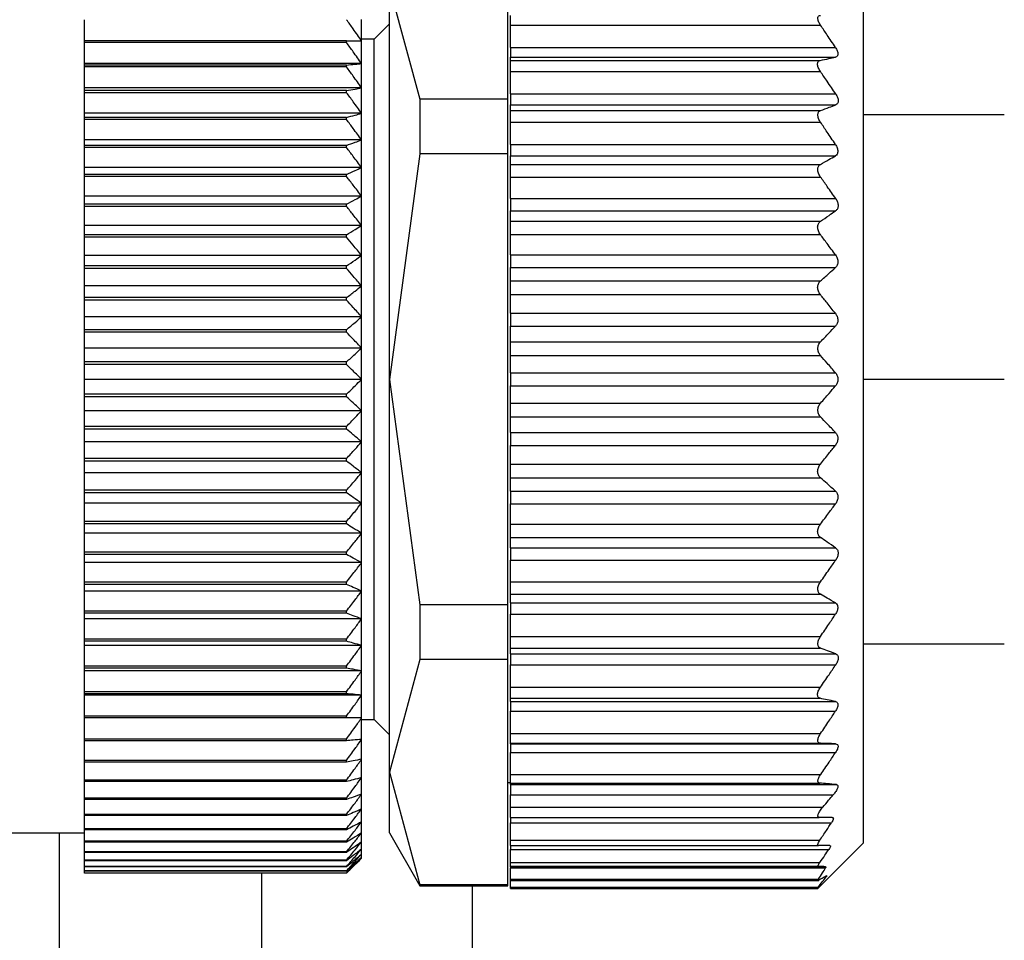
# Model space of a CAD drawing. Units: millimetres. Extents: x 270 to 2443, y 296 to 1594.
# Drawn here: x 386 to 405, y 927 to 945 of the extents above; entities that cross this region are included whole.
import ezdxf

# ---------------------------------------------------------------- set-up
doc = ezdxf.new("R2010")
doc.units = ezdxf.units.MM

msp = doc.modelspace()

# ---------------------------------------------------------------- linework, layer by layer
at = {"color": 7, "linetype": 'Continuous', "lineweight": 25}
for p, q in [((395.2, 943.806), (395.2, 948.278)), ((402.25, 947.448), (402.25, 938.248)), ((392.85, 938.248), (392.85, 946.042)), ((392.85, 946.042), (393.456, 943.806)), ((395.25, 945.272), (395.25, 945.468)), ((386.8, 944.965), (386.8, 945.383)), ((392.3, 944.965), (392.3, 945.39)), ((392.85, 945.298), (392.55, 944.998)), ((395.25, 945.272), (401.405, 945.272)), ((395.25, 944.833), (395.25, 945.272)), ((392, 944.965), (386.8, 944.965)), ((386.8, 944.928), (386.8, 944.965)), ((392, 944.928), (386.8, 944.928)), ((386.8, 944.511), (386.8, 944.928)), ((392, 944.928), (392, 944.965)), ((392.55, 944.998), (392.3, 944.998)), ((392.3, 944.511), (392.3, 944.965)), ((392.55, 938.248), (392.55, 944.998)), ((395.25, 944.833), (401.7, 944.833)), ((395.25, 944.833), (395.25, 944.64)), ((392.3, 944.511), (386.8, 944.511)), ((386.8, 944.484), (386.8, 944.511)), ((392, 944.484), (386.8, 944.484)), ((386.8, 944.445), (386.8, 944.484)), ((392, 944.445), (392, 944.484)), ((392.3, 944.031), (392.3, 944.511)), ((395.25, 944.64), (401.701, 944.64)), ((395.25, 944.576), (395.25, 944.64)), ((395.25, 944.576), (401.399, 944.576)), ((395.25, 944.356), (395.25, 944.576)), ((392, 944.445), (386.8, 944.445)), ((386.8, 944.031), (386.8, 944.445)), ((395.25, 944.356), (401.401, 944.356)), ((395.25, 943.909), (395.25, 944.356)), ((392.3, 944.031), (386.8, 944.031)), ((386.8, 943.976), (386.8, 944.031)), ((392, 943.976), (386.8, 943.976)), ((386.8, 943.935), (386.8, 943.976)), ((392, 943.935), (386.8, 943.935)), ((386.8, 943.526), (386.8, 943.935)), ((392, 943.935), (392, 943.976)), ((392.3, 943.526), (392.3, 944.031)), ((395.25, 943.909), (401.706, 943.909)), ((395.25, 943.909), (395.25, 943.694)), ((393.456, 943.806), (393.456, 942.72)), ((395.2, 943.806), (393.456, 943.806)), ((395.2, 942.72), (395.2, 943.806)), ((395.25, 943.694), (401.706, 943.694)), ((395.25, 943.581), (395.25, 943.694)), ((392.3, 943.526), (386.8, 943.526)), ((386.8, 943.444), (386.8, 943.526)), ((392.3, 942.998), (392.3, 943.526)), ((395.25, 943.581), (401.406, 943.581)), ((395.25, 943.347), (395.25, 943.581)), ((405.05, 943.498), (402.25, 943.498)), ((392, 943.444), (386.8, 943.444)), ((386.8, 943.401), (386.8, 943.444)), ((392, 943.401), (386.8, 943.401)), ((386.8, 942.998), (386.8, 943.401)), ((392, 943.401), (392, 943.444)), ((395.25, 943.347), (401.404, 943.347)), ((395.25, 942.909), (395.25, 943.347)), ((392.3, 942.998), (386.8, 942.998)), ((386.8, 942.889), (386.8, 942.998)), ((392.3, 942.449), (392.3, 942.998)), ((395.25, 942.909), (401.7, 942.909)), ((395.25, 942.909), (395.25, 942.683)), ((392, 942.889), (386.8, 942.889)), ((386.8, 942.845), (386.8, 942.889)), ((392, 942.845), (386.8, 942.845)), ((386.8, 942.449), (386.8, 942.845)), ((392, 942.845), (392, 942.889)), ((393.456, 942.72), (392.85, 938.248)), ((395.2, 942.72), (393.456, 942.72)), ((395.2, 933.775), (395.2, 942.72)), ((395.25, 942.683), (401.699, 942.683)), ((395.25, 942.513), (395.25, 942.683)), ((392.3, 942.449), (386.8, 942.449)), ((386.8, 942.315), (386.8, 942.449)), ((392.3, 941.883), (392.3, 942.449)), ((395.25, 942.513), (401.404, 942.513)), ((395.25, 942.262), (395.25, 942.513)), ((392, 942.315), (386.8, 942.315)), ((386.8, 942.269), (386.8, 942.315)), ((392, 942.269), (386.8, 942.269)), ((386.8, 941.883), (386.8, 942.269)), ((392, 942.269), (392, 942.315)), ((395.25, 942.262), (401.404, 942.262)), ((395.25, 941.833), (395.25, 942.262)), ((392.3, 941.883), (386.8, 941.883)), ((386.8, 941.723), (386.8, 941.883)), ((392.3, 941.301), (392.3, 941.883)), ((395.25, 941.833), (401.706, 941.833)), ((395.25, 941.833), (395.25, 941.591)), ((392, 941.723), (386.8, 941.723)), ((386.8, 941.676), (386.8, 941.723)), ((392, 941.676), (386.8, 941.676)), ((386.8, 941.301), (386.8, 941.676)), ((392, 941.676), (392, 941.723)), ((395.25, 941.591), (401.703, 941.591)), ((395.25, 941.384), (395.25, 941.591)), ((395.25, 941.384), (401.404, 941.384)), ((395.25, 941.119), (395.25, 941.384)), ((392.3, 941.301), (386.8, 941.301)), ((386.8, 941.116), (386.8, 941.301)), ((392.3, 940.706), (392.3, 941.301)), ((392, 941.116), (386.8, 941.116)), ((386.8, 941.068), (386.8, 941.116)), ((392, 941.068), (386.8, 941.068)), ((386.8, 940.706), (386.8, 941.068)), ((392, 941.068), (392, 941.116)), ((395.25, 941.119), (401.402, 941.119)), ((395.25, 940.716), (395.25, 941.119)), ((392.3, 940.706), (386.8, 940.706)), ((386.8, 940.497), (386.8, 940.706)), ((392.3, 940.101), (392.3, 940.706)), ((395.25, 940.716), (401.702, 940.716)), ((395.25, 940.716), (395.25, 940.466)), ((392, 940.497), (386.8, 940.497)), ((386.8, 940.449), (386.8, 940.497)), ((392, 940.449), (386.8, 940.449)), ((386.8, 940.101), (386.8, 940.449)), ((392, 940.449), (392, 940.497)), ((395.25, 940.466), (401.702, 940.466)), ((395.25, 940.199), (395.25, 940.466)), ((395.25, 940.199), (401.401, 940.199)), ((395.25, 939.928), (395.25, 940.199)), ((392.3, 940.101), (386.8, 940.101)), ((386.8, 939.869), (386.8, 940.101)), ((392.3, 939.488), (392.3, 940.101)), ((392, 939.869), (386.8, 939.869)), ((386.8, 939.819), (386.8, 939.869)), ((392, 939.819), (386.8, 939.819)), ((386.8, 939.488), (386.8, 939.819)), ((392, 939.819), (392, 939.869)), ((395.25, 939.928), (401.402, 939.928)), ((395.25, 939.558), (395.25, 939.928)), ((392.3, 939.488), (386.8, 939.488)), ((386.8, 939.233), (386.8, 939.488)), ((392.3, 938.869), (392.3, 939.488)), ((395.25, 939.558), (401.699, 939.558)), ((395.25, 939.558), (395.25, 939.303)), ((392, 939.233), (386.8, 939.233)), ((386.8, 939.183), (386.8, 939.233)), ((392, 939.183), (392, 939.233)), ((395.25, 939.303), (401.701, 939.303)), ((395.25, 938.992), (395.25, 939.303)), ((392, 939.183), (386.8, 939.183)), ((386.8, 938.869), (386.8, 939.183)), ((392.3, 938.869), (386.8, 938.869)), ((386.8, 938.593), (386.8, 938.869)), ((392.3, 938.248), (392.3, 938.869)), ((395.25, 938.719), (395.25, 938.992)), ((395.25, 938.992), (401.404, 938.992)), ((395.25, 938.719), (401.405, 938.719)), ((395.25, 938.376), (395.25, 938.719)), ((386.8, 938.543), (386.8, 938.593)), ((392, 938.593), (386.8, 938.593)), ((392, 938.543), (386.8, 938.543)), ((386.8, 938.248), (386.8, 938.543)), ((392, 938.543), (392, 938.593)), ((386.8, 937.952), (386.8, 938.248)), ((392.3, 938.248), (386.8, 938.248)), ((392.3, 937.626), (392.3, 938.248)), ((392.55, 931.498), (392.55, 938.248)), ((392.85, 938.248), (393.456, 933.775)), ((392.85, 930.453), (392.85, 938.248)), ((395.25, 938.376), (401.703, 938.376)), ((395.25, 938.376), (395.25, 938.119)), ((402.25, 938.248), (402.25, 929.048)), ((395.25, 938.119), (401.703, 938.119)), ((395.25, 937.776), (395.25, 938.119)), ((392, 937.952), (386.8, 937.952)), ((386.8, 937.902), (386.8, 937.952)), ((392, 937.902), (386.8, 937.902)), ((386.8, 937.626), (386.8, 937.902)), ((392, 937.902), (392, 937.952)), ((395.25, 937.503), (395.25, 937.776)), ((395.25, 937.776), (401.405, 937.776)), ((392.3, 937.626), (386.8, 937.626)), ((386.8, 937.312), (386.8, 937.626)), ((392.3, 937.008), (392.3, 937.626)), ((395.25, 937.503), (401.404, 937.503)), ((395.25, 937.192), (395.25, 937.503)), ((392, 937.312), (386.8, 937.312)), ((386.8, 937.262), (386.8, 937.312)), ((392, 937.262), (386.8, 937.262)), ((386.8, 937.008), (386.8, 937.262)), ((392, 937.262), (392, 937.312)), ((395.25, 937.192), (401.701, 937.192)), ((395.25, 937.192), (395.25, 936.938)), ((392.3, 937.008), (386.8, 937.008)), ((386.8, 936.676), (386.8, 937.008)), ((392.3, 936.394), (392.3, 937.008)), ((395.25, 936.938), (401.699, 936.938)), ((395.25, 936.568), (395.25, 936.938)), ((392, 936.676), (386.8, 936.676)), ((386.8, 936.626), (386.8, 936.676)), ((392, 936.626), (392, 936.676)), ((392, 936.626), (386.8, 936.626)), ((386.8, 936.394), (386.8, 936.626)), ((395.25, 936.568), (401.402, 936.568)), ((395.25, 936.296), (395.25, 936.568)), ((392.3, 936.394), (386.8, 936.394)), ((386.8, 936.047), (386.8, 936.394)), ((392.3, 935.789), (392.3, 936.394)), ((395.25, 936.296), (401.401, 936.296)), ((395.25, 936.029), (395.25, 936.296)), ((392, 936.047), (386.8, 936.047)), ((386.8, 935.998), (386.8, 936.047)), ((392, 935.998), (386.8, 935.998)), ((386.8, 935.789), (386.8, 935.998)), ((392, 935.998), (392, 936.047)), ((395.25, 936.029), (401.702, 936.029)), ((395.25, 936.029), (395.25, 935.779)), ((392.3, 935.789), (386.8, 935.789)), ((386.8, 935.427), (386.8, 935.789)), ((392.3, 935.194), (392.3, 935.789)), ((395.25, 935.779), (401.702, 935.779)), ((395.25, 935.376), (395.25, 935.779)), ((392, 935.427), (386.8, 935.427)), ((386.8, 935.379), (386.8, 935.427)), ((392, 935.379), (386.8, 935.379)), ((386.8, 935.194), (386.8, 935.379)), ((392, 935.379), (392, 935.427)), ((395.25, 935.376), (401.402, 935.376)), ((395.25, 935.111), (395.25, 935.376)), ((392.3, 935.194), (386.8, 935.194)), ((386.8, 934.819), (386.8, 935.194)), ((392.3, 934.612), (392.3, 935.194)), ((395.25, 935.111), (401.404, 935.111)), ((395.25, 934.904), (395.25, 935.111)), ((395.25, 934.904), (401.703, 934.904)), ((395.25, 934.904), (395.25, 934.662)), ((392, 934.819), (386.8, 934.819)), ((386.8, 934.772), (386.8, 934.819)), ((392, 934.772), (386.8, 934.772)), ((386.8, 934.612), (386.8, 934.772)), ((392, 934.772), (392, 934.819)), ((392.3, 934.612), (386.8, 934.612)), ((386.8, 934.226), (386.8, 934.612)), ((392.3, 934.046), (392.3, 934.612)), ((395.25, 934.662), (401.706, 934.662)), ((395.25, 934.233), (395.25, 934.662)), ((392, 934.226), (386.8, 934.226)), ((386.8, 934.18), (386.8, 934.226)), ((392, 934.18), (386.8, 934.18)), ((386.8, 934.046), (386.8, 934.18)), ((392, 934.18), (392, 934.226)), ((395.25, 934.233), (401.404, 934.233)), ((395.25, 933.983), (395.25, 934.233)), ((392.3, 934.046), (386.8, 934.046)), ((386.8, 933.65), (386.8, 934.046)), ((392.3, 933.498), (392.3, 934.046)), ((395.25, 933.983), (401.404, 933.983)), ((395.25, 933.813), (395.25, 933.983)), ((393.456, 933.775), (393.456, 932.69)), ((395.2, 933.775), (393.456, 933.775)), ((395.2, 932.69), (395.2, 933.775)), ((395.25, 933.813), (401.699, 933.813)), ((395.25, 933.813), (395.25, 933.587)), ((392, 933.65), (386.8, 933.65)), ((386.8, 933.606), (386.8, 933.65)), ((392, 933.606), (386.8, 933.606)), ((386.8, 933.498), (386.8, 933.606)), ((392, 933.606), (392, 933.65)), ((395.25, 933.587), (401.7, 933.587)), ((395.25, 933.149), (395.25, 933.587)), ((392.3, 933.498), (386.8, 933.498)), ((386.8, 933.094), (386.8, 933.498)), ((392.3, 932.97), (392.3, 933.498)), ((395.25, 933.149), (401.404, 933.149)), ((395.25, 932.914), (395.25, 933.149)), ((392, 933.094), (386.8, 933.094)), ((386.8, 933.051), (386.8, 933.094)), ((392, 933.051), (386.8, 933.051)), ((386.8, 932.97), (386.8, 933.051)), ((392.3, 932.97), (386.8, 932.97)), ((386.8, 932.56), (386.8, 932.97)), ((392, 933.051), (392, 933.094)), ((392.3, 932.464), (392.3, 932.97)), ((402.25, 932.998), (405.05, 932.998)), ((395.25, 932.914), (401.406, 932.914)), ((395.25, 932.801), (395.25, 932.914)), ((395.25, 932.801), (401.706, 932.801)), ((395.25, 932.801), (395.25, 932.586)), ((392, 932.56), (386.8, 932.56)), ((386.8, 932.519), (386.8, 932.56)), ((392, 932.519), (392, 932.56)), ((393.456, 932.69), (392.85, 930.453)), ((395.2, 932.69), (393.456, 932.69)), ((395.2, 928.217), (395.2, 932.69)), ((395.25, 932.586), (401.706, 932.586)), ((395.25, 932.139), (395.25, 932.586)), ((392, 932.519), (386.8, 932.519)), ((386.8, 932.464), (386.8, 932.519)), ((392.3, 932.464), (386.8, 932.464)), ((386.8, 932.05), (386.8, 932.464)), ((392.3, 931.984), (392.3, 932.464)), ((392, 932.05), (386.8, 932.05)), ((386.8, 932.011), (386.8, 932.05)), ((392, 932.011), (386.8, 932.011)), ((386.8, 931.984), (386.8, 932.011)), ((392.3, 931.984), (386.8, 931.984)), ((386.8, 931.567), (386.8, 931.984)), ((392, 932.011), (392, 932.05)), ((392.3, 931.53), (392.3, 931.984)), ((395.25, 932.139), (401.401, 932.139)), ((395.25, 931.92), (395.25, 932.139)), ((395.25, 931.92), (401.399, 931.92)), ((395.25, 931.856), (395.25, 931.92)), ((395.25, 931.856), (401.701, 931.856)), ((395.25, 931.856), (395.25, 931.662)), ((395.25, 931.662), (401.7, 931.662)), ((395.25, 931.223), (395.25, 931.662)), ((392, 931.567), (386.8, 931.567)), ((386.8, 931.53), (386.8, 931.567)), ((392, 931.53), (386.8, 931.53)), ((386.8, 931.112), (386.8, 931.53)), ((392, 931.53), (392, 931.567)), ((392.3, 931.105), (392.3, 931.53)), ((392.3, 931.498), (392.55, 931.498)), ((392.55, 931.498), (392.85, 931.198)), ((395.25, 931.223), (401.405, 931.223)), ((395.25, 931.028), (395.25, 931.223)), ((392, 931.112), (386.8, 931.112)), ((386.8, 931.078), (386.8, 931.112)), ((392, 931.078), (386.8, 931.078)), ((386.8, 930.688), (386.8, 931.078)), ((392, 931.078), (392, 931.112)), ((392.3, 930.711), (392.3, 931.105)), ((395.25, 931.028), (401.405, 931.028)), ((395.25, 931.018), (395.25, 931.028)), ((395.25, 931.018), (401.704, 931.018)), ((395.25, 931.018), (395.25, 930.847)), ((395.25, 930.847), (401.703, 930.847)), ((395.25, 930.409), (395.25, 930.847)), ((392, 930.688), (386.8, 930.688)), ((386.8, 930.656), (386.8, 930.688)), ((392, 930.656), (386.8, 930.656)), ((386.8, 930.296), (386.8, 930.656)), ((392, 930.656), (392, 930.688)), ((392.3, 930.349), (392.3, 930.711)), ((392.85, 930.453), (393.456, 928.217)), ((392.85, 929.248), (392.85, 930.453)), ((395.25, 930.409), (401.407, 930.409)), ((395.25, 930.238), (395.25, 930.409)), ((392, 930.296), (386.8, 930.296)), ((386.8, 930.267), (386.8, 930.296)), ((392, 930.267), (386.8, 930.267)), ((386.8, 929.939), (386.8, 930.267)), ((392, 930.267), (392, 930.296)), ((392.3, 930.02), (392.3, 930.349)), ((395.2, 930.248), (395.25, 930.248)), ((395.25, 930.238), (401.388, 930.238)), ((395.25, 930.207), (395.25, 930.238)), ((395.25, 930.207), (401.72, 930.207)), ((395.25, 930.207), (395.25, 930.008)), ((392.3, 929.727), (392.3, 930.02)), ((392, 929.939), (386.8, 929.939)), ((386.8, 929.912), (386.8, 929.939)), ((392, 929.912), (386.8, 929.912)), ((386.8, 929.617), (386.8, 929.912)), ((392, 929.912), (392, 929.939)), ((395.25, 930.008), (401.658, 930.008)), ((395.25, 929.758), (395.25, 930.008)), ((392.3, 929.471), (392.3, 929.727)), ((395.25, 929.758), (401.447, 929.758)), ((395.25, 929.558), (395.25, 929.758)), ((392, 929.617), (386.8, 929.617)), ((386.8, 929.593), (386.8, 929.617)), ((392, 929.593), (386.8, 929.593)), ((386.8, 929.332), (386.8, 929.593)), ((392, 929.593), (392, 929.617)), ((392.3, 929.252), (392.3, 929.471)), ((395.25, 929.558), (401.379, 929.558)), ((395.25, 929.558), (395.25, 929.452)), ((395.25, 929.452), (401.623, 929.452)), ((395.25, 929.103), (395.25, 929.452)), ((367.3, 929.248), (386.8, 929.248)), ((392, 929.332), (386.8, 929.332)), ((386.8, 929.311), (386.8, 929.332)), ((392, 929.311), (386.8, 929.311)), ((386.8, 929.085), (386.8, 929.311)), ((392, 929.311), (392, 929.332)), ((392.3, 929.071), (392.3, 929.252)), ((392.85, 929.248), (393.456, 928.198)), ((392, 929.085), (386.8, 929.085)), ((386.8, 929.067), (386.8, 929.085)), ((392, 929.067), (386.8, 929.067)), ((386.8, 928.877), (386.8, 929.067)), ((392, 929.067), (392, 929.085)), ((392.3, 928.93), (392.3, 929.071)), ((395.25, 929.103), (401.389, 929.103)), ((395.25, 928.998), (395.25, 929.103)), ((401.35, 928.148), (402.25, 929.048)), ((392, 928.877), (386.8, 928.877)), ((386.8, 928.862), (386.8, 928.877)), ((392, 928.862), (386.8, 928.862)), ((386.8, 928.709), (386.8, 928.862)), ((392, 928.862), (392, 928.877)), ((392.3, 928.829), (392.3, 928.93)), ((395.25, 928.998), (401.364, 928.998)), ((395.25, 928.998), (395.25, 928.922)), ((395.25, 928.922), (401.57, 928.922)), ((395.25, 928.663), (395.25, 928.922)), ((392, 928.709), (386.8, 928.709)), ((386.8, 928.698), (386.8, 928.709)), ((392, 928.698), (386.8, 928.698)), ((386.8, 928.583), (386.8, 928.698)), ((392, 928.698), (392, 928.709)), ((392.3, 928.768), (392.3, 928.829)), ((392.3, 928.748), (392.3, 928.768)), ((395.25, 928.663), (401.39, 928.663)), ((395.25, 928.588), (395.25, 928.663)), ((392, 928.583), (386.8, 928.583)), ((386.8, 928.574), (386.8, 928.583)), ((392, 928.574), (386.8, 928.574)), ((386.8, 928.497), (386.8, 928.574)), ((392, 928.497), (386.8, 928.497)), ((386.8, 928.492), (386.8, 928.497)), ((392, 928.492), (386.8, 928.492)), ((386.8, 928.454), (386.8, 928.492)), ((392, 928.454), (386.8, 928.454)), ((386.8, 928.452), (386.8, 928.454)), ((392, 928.452), (386.8, 928.452)), ((392, 928.574), (392, 928.583)), ((392, 928.492), (392, 928.497)), ((392, 928.452), (392, 928.454)), ((395.25, 928.588), (401.363, 928.588)), ((395.25, 928.578), (395.25, 928.588)), ((395.25, 928.578), (401.504, 928.578)), ((395.25, 928.578), (395.25, 928.554)), ((395.25, 928.554), (401.501, 928.554)), ((395.25, 928.331), (395.25, 928.554)), ((395.25, 928.331), (401.366, 928.331)), ((395.25, 928.308), (395.25, 928.331)), ((395.25, 928.308), (401.37, 928.308)), ((395.25, 928.172), (395.25, 928.308)), ((395.2, 928.217), (393.456, 928.217)), ((393.456, 928.217), (393.456, 928.198)), ((393.456, 928.198), (395.2, 928.198)), ((394.5, 904.748), (394.5, 928.198)), ((395.2, 928.198), (395.2, 928.217)), ((395.25, 928.172), (401.35, 928.172)), ((395.25, 928.148), (395.25, 928.172)), ((395.25, 928.148), (401.35, 928.148)), ((401.35, 928.148), (401.35, 928.172))]:
    msp.add_line(p, q, dxfattribs=at)
at = {"color": 8, "linetype": 'Continuous', "lineweight": 25}
for p, q in [((405.05, 938.248), (402.25, 938.248)), ((386.304, 904.748), (386.304, 929.248)), ((390.317, 904.748), (390.317, 928.452)), ((401.488, 928.377), (401.517, 928.377))]:
    msp.add_line(p, q, dxfattribs=at)
at = {"color": 7, "linetype": 'Continuous', "lineweight": 25}
for points, knots in [([(401.405, 945.272), (401.397, 945.285), (401.381, 945.31), (401.364, 945.347), (401.353, 945.38), (401.349, 945.41), (401.353, 945.434), (401.363, 945.452), (401.38, 945.465), (401.396, 945.467), (401.405, 945.468)], [0, 0, 0, 0, 0.140166, 0.268292, 0.386821, 0.498825, 0.611451, 0.730514, 0.859188, 1, 1, 1, 1]), ([(392.3, 944.965), (392.244, 945.043), (392.145, 945.183), (392.044, 945.322), (392, 945.383)], [0, 0, 0, 0, 0.559979, 1, 1, 1, 1]), ([(401.7, 944.833), (401.645, 944.915), (401.548, 945.062), (401.449, 945.208), (401.405, 945.272)], [0, 0, 0, 0, 0.56, 1, 1, 1, 1]), ([(392, 944.965), (392.056, 944.965), (392.157, 944.965), (392.256, 944.965), (392.3, 944.965)], [0, 0, 0, 0, 0.560028, 1, 1, 1, 1]), ([(392.3, 944.511), (392.244, 944.59), (392.145, 944.729), (392.044, 944.868), (392, 944.928)], [0, 0, 0, 0, 0.56, 1, 1, 1, 1]), ([(401.7, 944.833), (401.713, 944.811), (401.732, 944.778), (401.746, 944.734), (401.75, 944.704), (401.746, 944.679), (401.733, 944.653), (401.713, 944.645), (401.701, 944.64)], [0, 0, 0, 0, 0.2513, 0.378382, 0.498922, 0.619653, 0.747426, 1, 1, 1, 1]), ([(392, 944.484), (392.056, 944.489), (392.157, 944.498), (392.256, 944.507), (392.3, 944.511)], [0, 0, 0, 0, 0.56, 1, 1, 1, 1]), ([(401.401, 944.356), (401.393, 944.369), (401.377, 944.394), (401.359, 944.433), (401.348, 944.469), (401.344, 944.501), (401.347, 944.529), (401.358, 944.551), (401.375, 944.568), (401.391, 944.573), (401.399, 944.576)], [0, 0, 0, 0, 0.14041, 0.268624, 0.387075, 0.498834, 0.611444, 0.730466, 0.859129, 1, 1, 1, 1]), ([(401.399, 944.576), (401.456, 944.588), (401.558, 944.609), (401.657, 944.63), (401.701, 944.64)], [0, 0, 0, 0, 0.56, 1, 1, 1, 1]), ([(392.3, 944.031), (392.244, 944.108), (392.145, 944.247), (392.044, 944.385), (392, 944.445)], [0, 0, 0, 0, 0.56, 1, 1, 1, 1]), ([(401.706, 943.909), (401.649, 943.993), (401.549, 944.143), (401.446, 944.291), (401.401, 944.356)], [0, 0, 0, 0, 0.5599996, 1, 1, 1, 1]), ([(392, 943.976), (392.056, 943.986), (392.157, 944.005), (392.256, 944.023), (392.3, 944.031)], [0, 0, 0, 0, 0.56, 1, 1, 1, 1]), ([(392.3, 943.526), (392.244, 943.602), (392.145, 943.739), (392.044, 943.876), (392, 943.935)], [0, 0, 0, 0, 0.56, 1, 1, 1, 1]), ([(401.706, 943.909), (401.719, 943.887), (401.738, 943.853), (401.753, 943.807), (401.756, 943.774), (401.753, 943.745), (401.739, 943.713), (401.719, 943.702), (401.706, 943.694)], [0, 0, 0, 0, 0.2513164, 0.3784115, 0.4988947, 0.6195747, 0.74738, 1, 1, 1, 1]), ([(401.406, 943.581), (401.463, 943.602), (401.564, 943.64), (401.663, 943.678), (401.706, 943.694)], [0, 0, 0, 0, 0.56, 1, 1, 1, 1]), ([(392, 943.444), (392.056, 943.459), (392.157, 943.486), (392.256, 943.514), (392.3, 943.526)], [0, 0, 0, 0, 0.56, 1, 1, 1, 1]), ([(401.404, 943.347), (401.396, 943.36), (401.38, 943.384), (401.363, 943.423), (401.353, 943.46), (401.35, 943.493), (401.354, 943.524), (401.364, 943.549), (401.382, 943.57), (401.398, 943.577), (401.406, 943.581)], [0, 0, 0, 0, 0.1398133, 0.2677758, 0.3863976, 0.4988161, 0.611165, 0.7301974, 0.8589949, 1, 1, 1, 1]), ([(392.3, 942.998), (392.244, 943.073), (392.145, 943.208), (392.044, 943.342), (392, 943.401)], [0, 0, 0, 0, 0.56, 1, 1, 1, 1]), ([(401.7, 942.909), (401.645, 942.991), (401.547, 943.137), (401.448, 943.283), (401.404, 943.347)], [0, 0, 0, 0, 0.56, 1, 1, 1, 1]), ([(392, 942.889), (392.056, 942.91), (392.157, 942.946), (392.256, 942.982), (392.3, 942.998)], [0, 0, 0, 0, 0.56, 1, 1, 1, 1]), ([(401.7, 942.909), (401.712, 942.887), (401.731, 942.854), (401.744, 942.807), (401.748, 942.774), (401.744, 942.743), (401.731, 942.708), (401.712, 942.693), (401.699, 942.683)], [0, 0, 0, 0, 0.251438, 0.378584, 0.499316, 0.620127, 0.747728, 1, 1, 1, 1]), ([(392.3, 942.449), (392.244, 942.524), (392.145, 942.656), (392.044, 942.787), (392, 942.845)], [0, 0, 0, 0, 0.56, 1, 1, 1, 1]), ([(401.404, 942.513), (401.459, 942.544), (401.559, 942.601), (401.656, 942.658), (401.699, 942.683)], [0, 0, 0, 0, 0.56, 1, 1, 1, 1]), ([(392, 942.315), (392.056, 942.34), (392.157, 942.385), (392.256, 942.43), (392.3, 942.449)], [0, 0, 0, 0, 0.56, 1, 1, 1, 1]), ([(401.404, 942.262), (401.396, 942.275), (401.38, 942.298), (401.363, 942.337), (401.353, 942.375), (401.349, 942.41), (401.352, 942.443), (401.363, 942.472), (401.38, 942.496), (401.395, 942.507), (401.404, 942.513)], [0, 0, 0, 0, 0.139896, 0.267939, 0.386559, 0.498801, 0.611576, 0.730723, 0.859367, 1, 1, 1, 1]), ([(392.3, 941.883), (392.244, 941.955), (392.145, 942.085), (392.044, 942.213), (392, 942.269)], [0, 0, 0, 0, 0.56, 1, 1, 1, 1]), ([(401.706, 941.833), (401.65, 941.913), (401.55, 942.057), (401.449, 942.2), (401.404, 942.262)], [0, 0, 0, 0, 0.56, 1, 1, 1, 1]), ([(392, 941.723), (392.056, 941.753), (392.157, 941.806), (392.256, 941.86), (392.3, 941.883)], [0, 0, 0, 0, 0.56, 1, 1, 1, 1]), ([(401.706, 941.833), (401.718, 941.811), (401.738, 941.779), (401.751, 941.73), (401.754, 941.694), (401.75, 941.661), (401.736, 941.622), (401.716, 941.603), (401.703, 941.591)], [0, 0, 0, 0, 0.251176, 0.378199, 0.498781, 0.619507, 0.747364, 1, 1, 1, 1]), ([(392.3, 941.301), (392.244, 941.372), (392.145, 941.497), (392.044, 941.621), (392, 941.676)], [0, 0, 0, 0, 0.56, 1, 1, 1, 1]), ([(401.404, 941.384), (401.46, 941.423), (401.561, 941.491), (401.659, 941.561), (401.703, 941.591)], [0, 0, 0, 0, 0.56, 1, 1, 1, 1]), ([(401.402, 941.119), (401.393, 941.131), (401.377, 941.154), (401.36, 941.193), (401.349, 941.232), (401.346, 941.269), (401.35, 941.304), (401.361, 941.336), (401.379, 941.364), (401.395, 941.377), (401.404, 941.384)], [0, 0, 0, 0, 0.140125, 0.268171, 0.386673, 0.498819, 0.610916, 0.729831, 0.858701, 1, 1, 1, 1]), ([(392, 941.116), (392.056, 941.151), (392.157, 941.212), (392.256, 941.274), (392.3, 941.301)], [0, 0, 0, 0, 0.5600002, 1, 1, 1, 1]), ([(392.3, 940.706), (392.244, 940.774), (392.145, 940.895), (392.044, 941.015), (392, 941.068)], [0, 0, 0, 0, 0.56, 1, 1, 1, 1]), ([(401.702, 940.716), (401.646, 940.792), (401.547, 940.927), (401.446, 941.06), (401.402, 941.119)], [0, 0, 0, 0, 0.56, 1, 1, 1, 1]), ([(392, 940.497), (392.056, 940.536), (392.157, 940.606), (392.256, 940.676), (392.3, 940.706)], [0, 0, 0, 0, 0.56, 1, 1, 1, 1]), ([(401.702, 940.716), (401.714, 940.696), (401.734, 940.665), (401.747, 940.616), (401.751, 940.58), (401.747, 940.545), (401.734, 940.503), (401.715, 940.481), (401.702, 940.466)], [0, 0, 0, 0, 0.251261, 0.378327, 0.498895, 0.619654, 0.747424, 1, 1, 1, 1]), ([(392.3, 940.101), (392.244, 940.166), (392.145, 940.282), (392.044, 940.398), (392, 940.449)], [0, 0, 0, 0, 0.56, 1, 1, 1, 1]), ([(401.401, 940.199), (401.458, 940.249), (401.559, 940.337), (401.658, 940.427), (401.702, 940.466)], [0, 0, 0, 0, 0.56, 1, 1, 1, 1]), ([(401.402, 939.928), (401.393, 939.939), (401.377, 939.96), (401.36, 939.998), (401.35, 940.035), (401.346, 940.073), (401.349, 940.109), (401.36, 940.144), (401.377, 940.175), (401.393, 940.191), (401.401, 940.199)], [0, 0, 0, 0, 0.140129, 0.268239, 0.386767, 0.498775, 0.611446, 0.730531, 0.859207, 1, 1, 1, 1]), ([(392, 939.869), (392.056, 939.912), (392.157, 939.989), (392.256, 940.067), (392.3, 940.101)], [0, 0, 0, 0, 0.56, 1, 1, 1, 1]), ([(392.3, 939.488), (392.244, 939.55), (392.145, 939.661), (392.044, 939.771), (392, 939.819)], [0, 0, 0, 0, 0.56, 1, 1, 1, 1]), ([(401.699, 939.558), (401.644, 939.627), (401.546, 939.751), (401.446, 939.874), (401.402, 939.928)], [0, 0, 0, 0, 0.56, 1, 1, 1, 1]), ([(392, 939.233), (392.056, 939.281), (392.157, 939.365), (392.256, 939.45), (392.3, 939.488)], [0, 0, 0, 0, 0.56, 1, 1, 1, 1]), ([(401.699, 939.558), (401.711, 939.539), (401.73, 939.51), (401.744, 939.462), (401.748, 939.426), (401.745, 939.39), (401.732, 939.344), (401.713, 939.319), (401.701, 939.303)], [0, 0, 0, 0, 0.251294, 0.378382, 0.498942, 0.619722, 0.747451, 1, 1, 1, 1]), ([(401.404, 938.992), (401.46, 939.05), (401.56, 939.153), (401.658, 939.257), (401.701, 939.303)], [0, 0, 0, 0, 0.559999, 1, 1, 1, 1]), ([(392.3, 938.869), (392.244, 938.928), (392.145, 939.033), (392.044, 939.137), (392, 939.183)], [0, 0, 0, 0, 0.56, 1, 1, 1, 1]), ([(392, 938.593), (392.056, 938.645), (392.157, 938.736), (392.256, 938.828), (392.3, 938.869)], [0, 0, 0, 0, 0.56, 1, 1, 1, 1]), ([(401.405, 938.719), (401.397, 938.73), (401.382, 938.749), (401.365, 938.785), (401.354, 938.821), (401.351, 938.859), (401.354, 938.896), (401.364, 938.931), (401.381, 938.965), (401.396, 938.983), (401.404, 938.992)], [0, 0, 0, 0, 0.139839, 0.267872, 0.386503, 0.498739, 0.611687, 0.730899, 0.859502, 1, 1, 1, 1]), ([(401.703, 938.376), (401.648, 938.44), (401.55, 938.555), (401.449, 938.669), (401.405, 938.719)], [0, 0, 0, 0, 0.56, 1, 1, 1, 1]), ([(392.3, 938.248), (392.244, 938.303), (392.145, 938.402), (392.044, 938.5), (392, 938.543)], [0, 0, 0, 0, 0.56, 1, 1, 1, 1]), ([(392, 937.952), (392.056, 938.007), (392.157, 938.105), (392.256, 938.204), (392.3, 938.248)], [0, 0, 0, 0, 0.56, 1, 1, 1, 1]), ([(401.703, 938.376), (401.715, 938.358), (401.734, 938.331), (401.748, 938.284), (401.751, 938.248), (401.748, 938.211), (401.734, 938.164), (401.715, 938.137), (401.703, 938.119)], [0, 0, 0, 0, 0.250717, 0.378015, 0.499691, 0.621374, 0.748808, 1, 1, 1, 1]), ([(401.405, 937.776), (401.461, 937.84), (401.561, 937.954), (401.66, 938.069), (401.703, 938.119)], [0, 0, 0, 0, 0.56, 1, 1, 1, 1]), ([(392.3, 937.626), (392.244, 937.678), (392.145, 937.77), (392.044, 937.862), (392, 937.902)], [0, 0, 0, 0, 0.56, 1, 1, 1, 1]), ([(401.404, 937.503), (401.396, 937.512), (401.381, 937.53), (401.364, 937.564), (401.354, 937.599), (401.351, 937.636), (401.354, 937.673), (401.365, 937.71), (401.382, 937.746), (401.397, 937.766), (401.405, 937.776)], [0, 0, 0, 0, 0.139647, 0.267579, 0.386249, 0.498716, 0.611429, 0.730601, 0.859307, 1, 1, 1, 1]), ([(392, 937.312), (392.056, 937.371), (392.157, 937.475), (392.256, 937.58), (392.3, 937.626)], [0, 0, 0, 0, 0.56, 1, 1, 1, 1]), ([(401.701, 937.192), (401.646, 937.251), (401.548, 937.355), (401.448, 937.457), (401.404, 937.503)], [0, 0, 0, 0, 0.559999, 1, 1, 1, 1]), ([(392.3, 937.008), (392.244, 937.055), (392.145, 937.14), (392.044, 937.225), (392, 937.262)], [0, 0, 0, 0, 0.56, 1, 1, 1, 1]), ([(401.701, 937.192), (401.713, 937.176), (401.732, 937.151), (401.745, 937.106), (401.748, 937.07), (401.744, 937.034), (401.731, 936.986), (401.711, 936.957), (401.699, 936.938)], [0, 0, 0, 0, 0.251312, 0.37841, 0.499137, 0.619938, 0.747614, 1, 1, 1, 1]), ([(392, 936.676), (392.056, 936.738), (392.157, 936.848), (392.256, 936.959), (392.3, 937.008)], [0, 0, 0, 0, 0.56, 1, 1, 1, 1]), ([(401.402, 936.568), (401.458, 936.636), (401.557, 936.759), (401.655, 936.883), (401.699, 936.938)], [0, 0, 0, 0, 0.56, 1, 1, 1, 1]), ([(392.3, 936.394), (392.244, 936.438), (392.145, 936.515), (392.044, 936.593), (392, 936.626)], [0, 0, 0, 0, 0.56, 1, 1, 1, 1]), ([(401.401, 936.296), (401.393, 936.304), (401.377, 936.32), (401.36, 936.351), (401.349, 936.385), (401.346, 936.422), (401.349, 936.459), (401.36, 936.497), (401.377, 936.535), (401.393, 936.557), (401.402, 936.568)], [0, 0, 0, 0, 0.139974, 0.268003, 0.386564, 0.498766, 0.611239, 0.730291, 0.859049, 1, 1, 1, 1]), ([(392, 936.047), (392.056, 936.111), (392.157, 936.227), (392.256, 936.343), (392.3, 936.394)], [0, 0, 0, 0, 0.56, 1, 1, 1, 1]), ([(401.702, 936.029), (401.646, 936.079), (401.547, 936.169), (401.445, 936.257), (401.401, 936.296)], [0, 0, 0, 0, 0.56, 1, 1, 1, 1]), ([(392.3, 935.789), (392.244, 935.828), (392.145, 935.898), (392.044, 935.967), (392, 935.998)], [0, 0, 0, 0, 0.56, 1, 1, 1, 1]), ([(401.702, 936.029), (401.715, 936.015), (401.734, 935.993), (401.747, 935.951), (401.751, 935.916), (401.747, 935.879), (401.734, 935.831), (401.714, 935.8), (401.702, 935.779)], [0, 0, 0, 0, 0.25121, 0.378253, 0.498834, 0.619599, 0.747392, 1, 1, 1, 1]), ([(392, 935.427), (392.056, 935.494), (392.157, 935.614), (392.256, 935.736), (392.3, 935.789)], [0, 0, 0, 0, 0.56, 1, 1, 1, 1]), ([(401.402, 935.376), (401.458, 935.451), (401.559, 935.585), (401.658, 935.72), (401.702, 935.779)], [0, 0, 0, 0, 0.56, 1, 1, 1, 1]), ([(392.3, 935.194), (392.244, 935.229), (392.145, 935.29), (392.044, 935.352), (392, 935.379)], [0, 0, 0, 0, 0.56, 1, 1, 1, 1]), ([(401.404, 935.111), (401.395, 935.118), (401.379, 935.131), (401.361, 935.159), (401.35, 935.19), (401.346, 935.225), (401.349, 935.263), (401.36, 935.301), (401.377, 935.341), (401.393, 935.364), (401.402, 935.376)], [0, 0, 0, 0, 0.140505, 0.268749, 0.38716, 0.498808, 0.611411, 0.73042, 0.859088, 1, 1, 1, 1]), ([(392, 934.819), (392.056, 934.889), (392.157, 935.013), (392.256, 935.139), (392.3, 935.194)], [0, 0, 0, 0, 0.56, 1, 1, 1, 1]), ([(401.703, 934.904), (401.647, 934.943), (401.549, 935.012), (401.448, 935.081), (401.404, 935.111)], [0, 0, 0, 0, 0.56, 1, 1, 1, 1]), ([(401.703, 934.904), (401.716, 934.892), (401.736, 934.874), (401.75, 934.835), (401.754, 934.802), (401.751, 934.766), (401.738, 934.717), (401.718, 934.684), (401.706, 934.662)], [0, 0, 0, 0, 0.251354, 0.378475, 0.498946, 0.61965, 0.747405, 1, 1, 1, 1]), ([(392.3, 934.612), (392.244, 934.642), (392.145, 934.696), (392.044, 934.749), (392, 934.772)], [0, 0, 0, 0, 0.56, 1, 1, 1, 1]), ([(392, 934.226), (392.056, 934.298), (392.157, 934.426), (392.256, 934.555), (392.3, 934.612)], [0, 0, 0, 0, 0.56, 1, 1, 1, 1]), ([(401.404, 934.233), (401.461, 934.313), (401.562, 934.455), (401.662, 934.599), (401.706, 934.662)], [0, 0, 0, 0, 0.56, 1, 1, 1, 1]), ([(392.3, 934.046), (392.244, 934.071), (392.145, 934.116), (392.044, 934.161), (392, 934.18)], [0, 0, 0, 0, 0.5599998, 1, 1, 1, 1]), ([(401.404, 933.983), (401.395, 933.988), (401.38, 933.999), (401.363, 934.023), (401.353, 934.052), (401.349, 934.085), (401.353, 934.12), (401.363, 934.158), (401.38, 934.197), (401.396, 934.22), (401.404, 934.233)], [0, 0, 0, 0, 0.139839, 0.267852, 0.386483, 0.498794, 0.6115, 0.730635, 0.859309, 1, 1, 1, 1]), ([(392, 933.65), (392.056, 933.724), (392.157, 933.855), (392.256, 933.988), (392.3, 934.046)], [0, 0, 0, 0, 0.56, 1, 1, 1, 1]), ([(401.699, 933.813), (401.645, 933.844), (401.547, 933.901), (401.447, 933.958), (401.404, 933.983)], [0, 0, 0, 0, 0.56, 1, 1, 1, 1]), ([(401.699, 933.813), (401.712, 933.802), (401.731, 933.787), (401.744, 933.752), (401.748, 933.722), (401.744, 933.688), (401.731, 933.641), (401.712, 933.608), (401.7, 933.587)], [0, 0, 0, 0, 0.25145, 0.378607, 0.499323, 0.620135, 0.747726, 1, 1, 1, 1]), ([(392.3, 933.498), (392.244, 933.518), (392.145, 933.554), (392.044, 933.59), (392, 933.606)], [0, 0, 0, 0, 0.56, 1, 1, 1, 1]), ([(401.404, 933.149), (401.46, 933.23), (401.559, 933.375), (401.657, 933.522), (401.7, 933.587)], [0, 0, 0, 0, 0.56, 1, 1, 1, 1]), ([(392, 933.094), (392.056, 933.169), (392.157, 933.303), (392.256, 933.438), (392.3, 933.498)], [0, 0, 0, 0, 0.56, 1, 1, 1, 1]), ([(401.406, 932.914), (401.398, 932.918), (401.382, 932.926), (401.365, 932.946), (401.354, 932.971), (401.35, 933.001), (401.353, 933.035), (401.363, 933.072), (401.38, 933.111), (401.396, 933.136), (401.404, 933.149)], [0, 0, 0, 0, 0.14022, 0.268394, 0.386919, 0.498815, 0.611696, 0.730826, 0.859409, 1, 1, 1, 1]), ([(392.3, 932.97), (392.244, 932.985), (392.145, 933.012), (392.044, 933.039), (392, 933.051)], [0, 0, 0, 0, 0.56, 1, 1, 1, 1]), ([(392, 932.56), (392.056, 932.636), (392.157, 932.772), (392.256, 932.909), (392.3, 932.97)], [0, 0, 0, 0, 0.56, 1, 1, 1, 1]), ([(401.706, 932.801), (401.651, 932.822), (401.552, 932.86), (401.451, 932.898), (401.406, 932.914)], [0, 0, 0, 0, 0.56, 1, 1, 1, 1]), ([(401.706, 932.801), (401.719, 932.793), (401.739, 932.782), (401.753, 932.751), (401.756, 932.722), (401.753, 932.689), (401.739, 932.642), (401.719, 932.609), (401.706, 932.586)], [0, 0, 0, 0, 0.251267, 0.378338, 0.498846, 0.619533, 0.747364, 1, 1, 1, 1]), ([(401.401, 932.139), (401.458, 932.222), (401.561, 932.371), (401.661, 932.52), (401.706, 932.586)], [0, 0, 0, 0, 0.56, 1, 1, 1, 1]), ([(392.3, 932.464), (392.244, 932.475), (392.145, 932.493), (392.044, 932.511), (392, 932.519)], [0, 0, 0, 0, 0.56, 1, 1, 1, 1]), ([(392, 932.05), (392.056, 932.127), (392.157, 932.265), (392.256, 932.403), (392.3, 932.464)], [0, 0, 0, 0, 0.56, 1, 1, 1, 1]), ([(392.3, 931.984), (392.244, 931.989), (392.145, 931.998), (392.044, 932.007), (392, 932.011)], [0, 0, 0, 0, 0.56, 1, 1, 1, 1]), ([(392, 931.567), (392.056, 931.644), (392.157, 931.783), (392.256, 931.922), (392.3, 931.984)], [0, 0, 0, 0, 0.56, 1, 1, 1, 1]), ([(401.399, 931.92), (401.391, 931.922), (401.375, 931.927), (401.358, 931.944), (401.347, 931.966), (401.344, 931.994), (401.348, 932.026), (401.359, 932.062), (401.376, 932.101), (401.393, 932.126), (401.401, 932.139)], [0, 0, 0, 0, 0.140104, 0.268157, 0.38668, 0.498837, 0.611042, 0.729991, 0.858817, 1, 1, 1, 1]), ([(401.701, 931.856), (401.645, 931.868), (401.545, 931.889), (401.444, 931.91), (401.399, 931.92)], [0, 0, 0, 0, 0.56, 1, 1, 1, 1]), ([(401.701, 931.856), (401.713, 931.85), (401.733, 931.843), (401.746, 931.816), (401.75, 931.791), (401.746, 931.761), (401.732, 931.717), (401.713, 931.684), (401.7, 931.662)], [0, 0, 0, 0, 0.251253, 0.378311, 0.498875, 0.619612, 0.74741, 1, 1, 1, 1]), ([(401.405, 931.223), (401.461, 931.305), (401.56, 931.45), (401.657, 931.598), (401.7, 931.662)], [0, 0, 0, 0, 0.56, 1, 1, 1, 1]), ([(392.3, 931.53), (392.244, 931.53), (392.145, 931.53), (392.044, 931.53), (392, 931.53)], [0, 0, 0, 0, 0.559979, 1, 1, 1, 1]), ([(392, 931.112), (392.056, 931.19), (392.157, 931.329), (392.256, 931.469), (392.3, 931.53)], [0, 0, 0, 0, 0.560028, 1, 1, 1, 1]), ([(401.405, 931.028), (401.396, 931.029), (401.381, 931.031), (401.363, 931.043), (401.353, 931.061), (401.349, 931.085), (401.353, 931.114), (401.364, 931.148), (401.381, 931.185), (401.397, 931.21), (401.405, 931.223)], [0, 0, 0, 0, 0.140038, 0.268098, 0.386656, 0.498826, 0.611284, 0.730316, 0.859058, 1, 1, 1, 1]), ([(392.3, 931.105), (392.244, 931.1), (392.145, 931.091), (392.044, 931.082), (392, 931.078)], [0, 0, 0, 0, 0.56, 1, 1, 1, 1]), ([(392, 930.688), (392.056, 930.766), (392.157, 930.904), (392.256, 931.044), (392.3, 931.105)], [0, 0, 0, 0, 0.56, 1, 1, 1, 1]), ([(401.704, 931.018), (401.649, 931.019), (401.55, 931.023), (401.449, 931.026), (401.405, 931.028)], [0, 0, 0, 0, 0.56, 1, 1, 1, 1]), ([(401.704, 931.018), (401.717, 931.015), (401.736, 931.011), (401.749, 930.99), (401.753, 930.969), (401.749, 930.941), (401.736, 930.9), (401.716, 930.868), (401.703, 930.847)], [0, 0, 0, 0, 0.251256, 0.378314, 0.498887, 0.619631, 0.747421, 1, 1, 1, 1]), ([(401.407, 930.409), (401.463, 930.49), (401.563, 930.635), (401.66, 930.782), (401.703, 930.847)], [0, 0, 0, 0, 0.56, 1, 1, 1, 1]), ([(392.3, 930.711), (392.244, 930.701), (392.145, 930.682), (392.044, 930.664), (392, 930.656)], [0, 0, 0, 0, 0.56, 1, 1, 1, 1]), ([(392, 930.296), (392.056, 930.373), (392.157, 930.511), (392.256, 930.65), (392.3, 930.711)], [0, 0, 0, 0, 0.56, 1, 1, 1, 1]), ([(401.388, 930.238), (401.382, 930.239), (401.37, 930.241), (401.358, 930.253), (401.352, 930.269), (401.352, 930.29), (401.358, 930.315), (401.373, 930.355), (401.393, 930.387), (401.407, 930.409)], [0, 0, 0, 0, 0.135876, 0.26262, 0.382885, 0.499765, 0.612314, 0.731958, 1, 1, 1, 1]), ([(392.3, 930.349), (392.244, 930.333), (392.145, 930.306), (392.044, 930.279), (392, 930.267)], [0, 0, 0, 0, 0.56, 1, 1, 1, 1]), ([(392, 929.939), (392.056, 930.015), (392.157, 930.151), (392.256, 930.288), (392.3, 930.349)], [0, 0, 0, 0, 0.56, 1, 1, 1, 1]), ([(401.72, 930.207), (401.659, 930.213), (401.551, 930.223), (401.438, 930.233), (401.388, 930.238)], [0, 0, 0, 0, 0.559996, 1, 1, 1, 1]), ([(401.72, 930.207), (401.726, 930.206), (401.738, 930.204), (401.748, 930.19), (401.75, 930.168), (401.743, 930.14), (401.728, 930.108), (401.702, 930.063), (401.676, 930.03), (401.658, 930.008)], [0, 0, 0, 0, 0.128318, 0.249562, 0.373713, 0.499609, 0.62039, 0.748374, 1, 1, 1, 1]), ([(392.3, 930.02), (392.244, 930), (392.145, 929.964), (392.044, 929.928), (392, 929.912)], [0, 0, 0, 0, 0.56, 1, 1, 1, 1]), ([(392, 929.617), (392.056, 929.692), (392.157, 929.826), (392.256, 929.961), (392.3, 930.02)], [0, 0, 0, 0, 0.56, 1, 1, 1, 1]), ([(401.447, 929.758), (401.486, 929.804), (401.557, 929.887), (401.627, 929.971), (401.658, 930.008)], [0, 0, 0, 0, 0.559999, 1, 1, 1, 1]), ([(392.3, 929.727), (392.244, 929.702), (392.145, 929.657), (392.044, 929.613), (392, 929.593)], [0, 0, 0, 0, 0.56, 1, 1, 1, 1]), ([(392, 929.332), (392.056, 929.405), (392.157, 929.537), (392.256, 929.669), (392.3, 929.727)], [0, 0, 0, 0, 0.56, 1, 1, 1, 1]), ([(401.379, 929.558), (401.373, 929.558), (401.361, 929.56), (401.351, 929.574), (401.351, 929.595), (401.358, 929.622), (401.372, 929.651), (401.399, 929.697), (401.427, 929.733), (401.447, 929.758)], [0, 0, 0, 0, 0.132663, 0.257216, 0.37801, 0.499799, 0.606032, 0.724008, 1, 1, 1, 1]), ([(392.3, 929.471), (392.244, 929.441), (392.145, 929.387), (392.044, 929.334), (392, 929.311)], [0, 0, 0, 0, 0.56, 1, 1, 1, 1]), ([(392, 929.085), (392.056, 929.156), (392.157, 929.285), (392.256, 929.414), (392.3, 929.471)], [0, 0, 0, 0, 0.56, 1, 1, 1, 1]), ([(401.636, 929.558), (401.589, 929.558), (401.506, 929.558), (401.418, 929.558), (401.379, 929.558)], [0, 0, 0, 0, 0.560062, 1, 1, 1, 1]), ([(401.389, 929.103), (401.433, 929.168), (401.512, 929.284), (401.589, 929.401), (401.623, 929.452)], [0, 0, 0, 0, 0.56, 1, 1, 1, 1]), ([(401.636, 929.558), (401.643, 929.556), (401.658, 929.554), (401.66, 929.53), (401.649, 929.496), (401.632, 929.467), (401.623, 929.452)], [0, 0, 0, 0, 0.256036, 0.498556, 0.739828, 1, 1, 1, 1]), ([(392.3, 929.252), (392.244, 929.217), (392.145, 929.155), (392.044, 929.094), (392, 929.067)], [0, 0, 0, 0, 0.56, 1, 1, 1, 1]), ([(392, 928.877), (392.056, 928.947), (392.157, 929.071), (392.256, 929.197), (392.3, 929.252)], [0, 0, 0, 0, 0.56, 1, 1, 1, 1]), ([(392.3, 929.071), (392.244, 929.032), (392.145, 928.962), (392.044, 928.893), (392, 928.862)], [0, 0, 0, 0, 0.56, 1, 1, 1, 1]), ([(392, 928.709), (392.056, 928.777), (392.157, 928.897), (392.256, 929.018), (392.3, 929.071)], [0, 0, 0, 0, 0.56, 1, 1, 1, 1]), ([(401.364, 928.998), (401.358, 928.999), (401.346, 929.002), (401.347, 929.025), (401.361, 929.06), (401.379, 929.088), (401.389, 929.103)], [0, 0, 0, 0, 0.255272, 0.498435, 0.735454, 1, 1, 1, 1]), ([(392.3, 928.93), (392.244, 928.887), (392.145, 928.809), (392.044, 928.732), (392, 928.698)], [0, 0, 0, 0, 0.56, 1, 1, 1, 1]), ([(392, 928.583), (392.056, 928.647), (392.157, 928.763), (392.256, 928.879), (392.3, 928.93)], [0, 0, 0, 0, 0.56, 1, 1, 1, 1]), ([(401.588, 928.998), (401.548, 928.998), (401.477, 928.998), (401.399, 928.998), (401.364, 928.998)], [0, 0, 0, 0, 0.56015, 1, 1, 1, 1]), ([(401.39, 928.663), (401.424, 928.711), (401.485, 928.797), (401.544, 928.884), (401.57, 928.922)], [0, 0, 0, 0, 0.56, 1, 1, 1, 1]), ([(401.588, 928.998), (401.592, 928.997), (401.601, 928.995), (401.601, 928.979), (401.591, 928.954), (401.577, 928.933), (401.57, 928.922)], [0, 0, 0, 0, 0.252471, 0.498711, 0.741199, 1, 1, 1, 1]), ([(392.3, 928.829), (392.244, 928.781), (392.145, 928.696), (392.044, 928.612), (392, 928.574)], [0, 0, 0, 0, 0.56, 1, 1, 1, 1]), ([(392, 928.497), (392.056, 928.559), (392.157, 928.669), (392.256, 928.78), (392.3, 928.829)], [0, 0, 0, 0, 0.56, 1, 1, 1, 1]), ([(392.3, 928.768), (392.244, 928.716), (392.145, 928.624), (392.044, 928.533), (392, 928.492)], [0, 0, 0, 0, 0.56, 1, 1, 1, 1]), ([(392, 928.454), (392.056, 928.512), (392.157, 928.617), (392.256, 928.722), (392.3, 928.768)], [0, 0, 0, 0, 0.56, 1, 1, 1, 1]), ([(392.3, 928.748), (392.244, 928.692), (392.145, 928.593), (392.044, 928.495), (392, 928.452)], [0, 0, 0, 0, 0.56, 1, 1, 1, 1]), ([(401.363, 928.588), (401.36, 928.589), (401.354, 928.591), (401.357, 928.607), (401.368, 928.631), (401.382, 928.652), (401.39, 928.663)], [0, 0, 0, 0, 0.240234, 0.480279, 0.730475, 1, 1, 1, 1]), ([(401.504, 928.578), (401.48, 928.579), (401.436, 928.583), (401.385, 928.586), (401.363, 928.588)], [0, 0, 0, 0, 0.55999, 1, 1, 1, 1]), ([(401.366, 928.331), (401.392, 928.373), (401.44, 928.447), (401.483, 928.521), (401.501, 928.554)], [0, 0, 0, 0, 0.560001, 1, 1, 1, 1]), ([(401.504, 928.578), (401.506, 928.576), (401.511, 928.574), (401.505, 928.561), (401.501, 928.554)], [0, 0, 0, 0, 0.498303, 1, 1, 1, 1]), ([(401.35, 928.172), (401.382, 928.21), (401.44, 928.278), (401.493, 928.346), (401.517, 928.377)], [0, 0, 0, 0, 0.560001, 1, 1, 1, 1]), ([(401.367, 928.311), (401.364, 928.309), (401.358, 928.306), (401.355, 928.309), (401.357, 928.317), (401.363, 928.326), (401.366, 928.331)], [0, 0, 0, 0, 0.254291, 0.501426, 0.747835, 1, 1, 1, 1]), ([(401.52, 928.395), (401.493, 928.379), (401.444, 928.351), (401.391, 928.323), (401.367, 928.311)], [0, 0, 0, 0, 0.559999, 1, 1, 1, 1]), ([(401.52, 928.395), (401.522, 928.396), (401.528, 928.399), (401.529, 928.396), (401.526, 928.389), (401.52, 928.381), (401.517, 928.377)], [0, 0, 0, 0, 0.252054, 0.498378, 0.746068, 1, 1, 1, 1])]:
    msp.add_open_spline(points, degree=3, knots=knots, dxfattribs=at)

doc.saveas('drawing.dxf')
